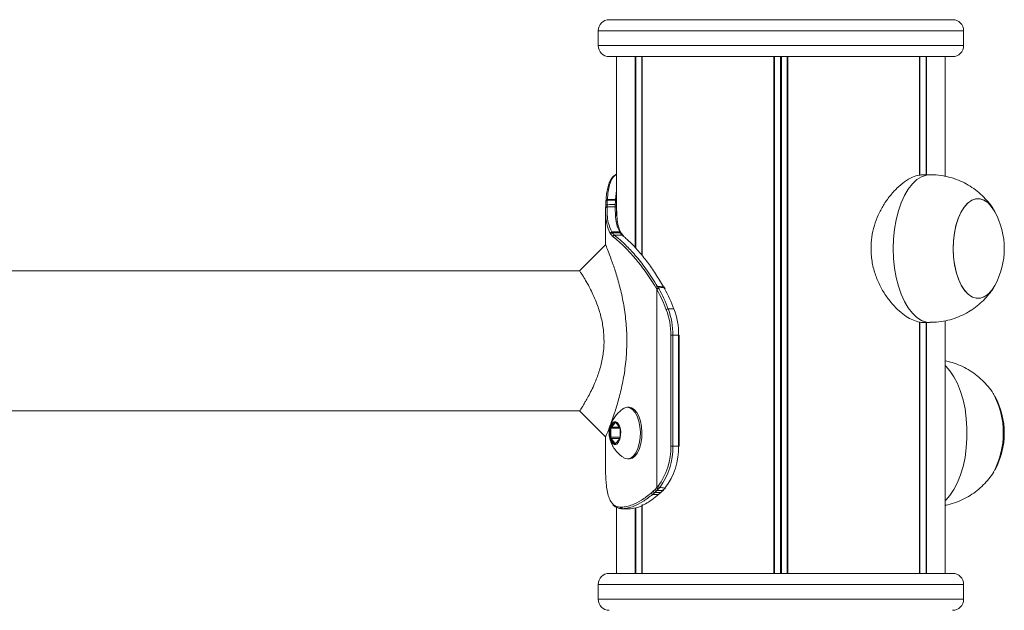
# Model space of a CAD drawing. Units: millimetres. Extents: x 2009 to 10329, y 624 to 12361.
# Drawn here: x 8073 to 8340, y 12191 to 12351 of the extents above; entities that cross this region are included whole.
import ezdxf

# ---------------------------------------------------------------- set-up
doc = ezdxf.new("R2010")
doc.units = ezdxf.units.MM
doc.header["$LTSCALE"] = 50

msp = doc.modelspace()

# ---------------------------------------------------------------- linework, layer by layer
at = {"color": 7, "linetype": 'Continuous', "lineweight": 18}
for p, q in [((8325.7, 12351.07), (8232.7, 12351.07)), ((8229.7, 12348.07), (8229.7, 12344.07)), ((8328.7, 12344.07), (8328.7, 12348.07)), ((8325.7, 12341.07), (8232.7, 12341.07)), ((8234.7, 12341.07), (8234.7, 12297.93)), ((8239.75, 12341.07), (8239.75, 12289.29)), ((8239.86, 12341.07), (8239.86, 12289.18)), ((8241.6, 12341.07), (8241.6, 12287.16)), ((8241.64, 12341.07), (8241.64, 12287.11)), ((8277.31, 12341.07), (8277.31, 12201.07)), ((8277.45, 12341.07), (8277.45, 12201.07)), ((8280.94, 12341.07), (8280.94, 12201.07)), ((8281.08, 12341.07), (8281.08, 12201.07)), ((8316.76, 12341.07), (8316.76, 12308.97)), ((8316.8, 12341.07), (8316.8, 12308.97)), ((8318.54, 12341.07), (8318.54, 12309.07)), ((8318.64, 12341.07), (8318.64, 12309.07)), ((8323.7, 12308.64), (8323.7, 12341.07)), ((8319.64, 12309.07), (8317.71, 12309.07)), ((8231.81, 12301.9), (8231.81, 12301.87)), ((8232.2, 12302.37), (8232.19, 12302.15)), ((8234.38, 12302.15), (8234.4, 12302.37)), ((8231.7, 12299.27), (8231.7, 12290.11)), ((8231.71, 12300.09), (8231.74, 12300.65)), ((8232.13, 12300.95), (8232.11, 12300.41)), ((8234.31, 12300.4), (8234.33, 12300.98)), ((8233.1, 12292.99), (8232.98, 12293.19)), ((8233.4, 12293.56), (8233.52, 12293.37)), ((8233.73, 12292.29), (8233.68, 12292.33)), ((8234.09, 12292.72), (8234.15, 12292.67)), ((8235.66, 12293.36), (8235.54, 12293.57)), ((8235.96, 12293.23), (8235.82, 12293.45)), ((8235.96, 12293.21), (8235.95, 12293.22)), ((8236.25, 12292.67), (8236.2, 12292.72)), ((8224.66, 12283.07), (6849.74, 12283.07)), ((8245.5, 12278.19), (8245.29, 12278.55)), ((8245.61, 12277.99), (8245.5, 12278.19)), ((8245.61, 12224.3), (8245.61, 12277.99)), ((8245.79, 12278.81), (8246, 12278.44)), ((8246, 12278.44), (8246.12, 12278.23)), ((8247.49, 12278.56), (8247.41, 12278.71)), ((8247.67, 12278.23), (8247.49, 12278.56)), ((8248.67, 12272.7), (8250.22, 12272.7)), ((8316.76, 12269.16), (8316.76, 12201.07)), ((8316.8, 12269.15), (8316.8, 12201.07)), ((8317.73, 12269.07), (8319.64, 12269.07)), ((8318.54, 12269.07), (8318.54, 12201.07)), ((8318.64, 12269.07), (8318.64, 12201.07)), ((8323.7, 12201.07), (8323.7, 12269.49)), ((8249.38, 12265.57), (8249.94, 12265.57)), ((8249.38, 12235.57), (8249.38, 12265.57)), ((8249.94, 12265.57), (8249.94, 12235.57)), ((8249.94, 12265.57), (8251.5, 12265.57)), ((8251.5, 12235.57), (8251.5, 12265.57)), ((8251.61, 12235.57), (8251.61, 12265.57)), ((8238.06, 12246.07), (8237.63, 12246.07)), ((6843.74, 12245.07), (8224.73, 12245.07)), ((8224.77, 12245.24), (8224.71, 12245.15)), ((8234.34, 12241.85), (8233.26, 12240.72)), ((8235.56, 12240.54), (8234.54, 12241.83)), ((8231.7, 12238.3), (8231.7, 12228.87)), ((8232.73, 12238.25), (8232.84, 12237.67)), ((8233.16, 12240.38), (8233.11, 12237.96)), ((8235.61, 12237.76), (8235.65, 12240.19)), ((8232.84, 12237.67), (8232.88, 12237.44)), ((8233.2, 12237.6), (8234.23, 12236.31)), ((8234.43, 12236.29), (8235.5, 12237.42)), ((8249.38, 12235.57), (8249.94, 12235.57)), ((8249.94, 12235.57), (8251.5, 12235.57)), ((8251.61, 12235.57), (8251.5, 12235.57)), ((8237.63, 12232.07), (8238.06, 12232.07)), ((8231.72, 12228.87), (8231.71, 12228.06)), ((8231.71, 12228.06), (8231.74, 12227.5)), ((8231.81, 12226.28), (8231.82, 12226.05)), ((8231.81, 12226.28), (8231.81, 12226.24)), ((8231.81, 12226.24), (8231.82, 12226.02)), ((8231.82, 12226.05), (8231.82, 12226.02)), ((8245.61, 12224.3), (8245.89, 12224.64)), ((8244.05, 12222.82), (8244.62, 12223.32)), ((8245.06, 12222.99), (8244.47, 12222.47)), ((8244.62, 12223.32), (8245.16, 12223.84)), ((8245.6, 12223.51), (8245.06, 12222.99)), ((8245.16, 12223.84), (8245.61, 12224.3)), ((8246.07, 12223.99), (8245.6, 12223.51)), ((8246.36, 12224.34), (8246.07, 12223.99)), ((8246.07, 12222.45), (8246.67, 12223.01)), ((8246.8, 12223.05), (8247.37, 12223.63)), ((8247.24, 12223.58), (8247.63, 12223.99)), ((8247.63, 12223.99), (8247.79, 12224.18)), ((8247.74, 12224.04), (8247.91, 12224.23)), ((8241.6, 12219.51), (8241.6, 12201.07)), ((8241.64, 12219.73), (8241.64, 12201.07)), ((8234.7, 12218.97), (8234.7, 12201.07)), ((8235.75, 12218.99), (8236.04, 12218.98)), ((8236.41, 12218.58), (8236.11, 12218.59)), ((8239.75, 12218.85), (8239.75, 12201.07)), ((8239.86, 12218.87), (8239.86, 12201.07)), ((8325.7, 12201.07), (8232.7, 12201.07)), ((8229.7, 12198.07), (8229.7, 12194.07)), ((8328.7, 12194.07), (8328.7, 12198.07))]:
    msp.add_line(p, q, dxfattribs=at)
at = {"color": 8, "linetype": 'Continuous', "lineweight": 18}
for p, q in [((8328.7, 12348.07), (8229.7, 12348.07)), ((8229.7, 12344.07), (8328.7, 12344.07)), ((8241.53, 12341.07), (8241.53, 12287.24)), ((8279.07, 12341.07), (8279.07, 12201.07)), ((8279.33, 12341.07), (8279.33, 12201.07)), ((8316.86, 12341.07), (8316.86, 12308.98)), ((8234.4, 12302.37), (8234.7, 12304.83)), ((8316.86, 12269.21), (8316.86, 12201.07)), ((8251.61, 12265.57), (8251.5, 12265.57)), ((8235.42, 12240.72), (8233.26, 12240.72)), ((8234.52, 12241.85), (8234.34, 12241.85)), ((8235.61, 12237.96), (8233.11, 12237.96)), ((8235.63, 12240.38), (8233.16, 12240.38)), ((8235.59, 12237.6), (8233.2, 12237.6)), ((8234.44, 12236.31), (8234.23, 12236.31)), ((8241.53, 12219.48), (8241.53, 12201.07)), ((8328.7, 12198.07), (8229.7, 12198.07)), ((8229.7, 12194.07), (8328.7, 12194.07))]:
    msp.add_line(p, q, dxfattribs=at)
at = {"color": 8, "linetype": 'Continuous', "lineweight": 18, "flags": 128}
for points in [[(8319.64, 12309.07), (8318.64, 12308.97), (8317.32, 12308.53), (8316.05, 12307.74), (8314.84, 12306.61), (8313.71, 12305.17), (8312.69, 12303.45), (8311.79, 12301.47), (8311.04, 12299.26), (8310.43, 12296.88), (8310, 12294.36), (8309.73, 12291.74), (8309.64, 12289.07)], [(8309.64, 12289.07), (8309.73, 12286.41), (8310, 12283.79), (8310.43, 12281.26), (8311.04, 12278.88), (8311.79, 12276.68), (8312.69, 12274.7), (8313.71, 12272.97), (8314.84, 12271.53), (8316.05, 12270.41), (8317.32, 12269.62), (8318.64, 12269.17), (8319.64, 12269.07)], [(8323.7, 12257.35), (8323.85, 12257.21), (8325.02, 12255.93), (8326.1, 12254.34), (8327.06, 12252.49), (8327.89, 12250.39), (8328.57, 12248.09), (8329.09, 12245.63), (8329.44, 12243.06), (8329.62, 12240.41), (8329.62, 12237.74), (8329.44, 12235.09), (8329.09, 12232.51), (8328.57, 12230.05), (8327.89, 12227.75), (8327.06, 12225.66), (8326.1, 12223.8), (8325.02, 12222.21), (8323.85, 12220.93), (8323.7, 12220.79)]]:
    msp.add_lwpolyline(points, dxfattribs=at)
at = {"color": 7, "linetype": 'Continuous', "lineweight": 18, "flags": 128}
for points in [[(8337.17, 12299.06), (8337.12, 12299.16), (8336.22, 12300.5), (8335.23, 12301.53), (8334.17, 12302.22), (8333.07, 12302.54), (8331.96, 12302.5), (8330.86, 12302.1), (8329.81, 12301.34), (8328.84, 12300.24), (8327.97, 12298.84), (8327.23, 12297.17), (8326.64, 12295.29), (8326.21, 12293.23), (8325.96, 12291.06), (8325.88, 12288.83), (8325.99, 12286.62), (8326.29, 12284.46), (8326.75, 12282.44), (8327.38, 12280.59), (8328.15, 12278.98), (8329.04, 12277.64), (8330.03, 12276.62), (8331.09, 12275.93), (8332.19, 12275.6), (8333.31, 12275.64), (8333.31, 12275.64)], [(8337.17, 12299.06), (8336.32, 12300.37), (8335.34, 12301.43), (8334.29, 12302.16), (8333.19, 12302.53), (8332.07, 12302.53), (8330.97, 12302.16), (8329.92, 12301.43), (8328.94, 12300.37), (8328.06, 12299), (8327.3, 12297.36), (8326.7, 12295.5), (8326.25, 12293.46), (8325.97, 12291.29), (8325.88, 12289.07)], [(8231.7, 12290.11), (8228.18, 12286.59), (8224.66, 12283.07)], [(8325.88, 12289.07), (8325.97, 12286.85), (8326.25, 12284.69), (8326.7, 12282.65), (8327.3, 12280.78), (8328.06, 12279.14), (8328.94, 12277.77), (8329.92, 12276.71), (8330.97, 12275.98), (8332.07, 12275.62), (8333.19, 12275.62), (8334.29, 12275.98), (8335.34, 12276.71), (8336.32, 12277.77), (8337.17, 12279.08)], [(8236.45, 12232.48), (8236.97, 12232.2), (8237.75, 12232.08), (8238.53, 12232.31), (8239.26, 12232.88), (8239.91, 12233.76), (8240.44, 12234.91), (8240.83, 12236.26), (8241.07, 12237.76), (8241.13, 12239.32), (8241.01, 12240.87), (8240.73, 12242.33), (8240.29, 12243.63), (8239.71, 12244.7), (8239.03, 12245.48), (8238.29, 12245.95), (8237.5, 12246.07), (8236.73, 12245.84), (8236.44, 12245.66)], [(8238.06, 12232.07), (8238.19, 12232.08), (8238.96, 12232.31), (8239.69, 12232.88), (8240.34, 12233.76), (8240.87, 12234.91), (8241.27, 12236.26), (8241.5, 12237.76), (8241.56, 12239.32), (8241.44, 12240.87), (8241.16, 12242.33), (8240.72, 12243.63), (8240.15, 12244.7), (8239.47, 12245.48), (8238.72, 12245.95), (8238.06, 12246.07)], [(8224.66, 12245.07), (8228.18, 12241.55), (8231.7, 12238.03)], [(8232.85, 12237.6), (8233.18, 12236.74), (8233.65, 12236.15), (8234.18, 12235.92), (8234.72, 12236.07), (8235.21, 12236.58), (8235.57, 12237.39), (8235.78, 12238.4), (8235.8, 12239.5), (8235.64, 12240.54), (8235.3, 12241.4), (8234.84, 12241.99), (8234.3, 12242.22), (8233.76, 12242.07), (8233.28, 12241.56), (8232.91, 12240.75), (8232.7, 12239.74), (8232.68, 12238.65), (8232.85, 12237.6)], [(8234.65, 12242), (8234.38, 12242.07), (8233.86, 12241.93), (8233.4, 12241.44), (8233.05, 12240.67), (8232.85, 12239.71), (8232.83, 12238.67), (8232.99, 12237.67)], [(8234.38, 12242.07), (8233.92, 12241.93), (8233.46, 12241.44), (8233.11, 12240.67), (8232.92, 12239.71), (8232.89, 12238.67), (8233.05, 12237.67)], [(8232.99, 12237.67), (8233.31, 12236.85), (8233.75, 12236.3), (8234.26, 12236.07), (8234.49, 12236.09)], [(8233.05, 12237.67), (8233.37, 12236.85), (8233.81, 12236.3), (8234.32, 12236.07), (8234.38, 12236.07)], [(8245.06, 12222.99), (8245.9, 12223), (8246.67, 12223.01)]]:
    msp.add_lwpolyline(points, dxfattribs=at)
at = {"color": 7, "linetype": 'Continuous', "lineweight": 18}
for centre, radius, start, end in [((8232.7, 12348.07), 3, 90, 180), ((8325.7, 12348.07), 3, 0, 90), ((8232.7, 12344.07), 3, 180, 270), ((8325.7, 12344.07), 3, 270, 0), ((8232.07, 12300.05), 0.361, 84.2137, 174.3839), ((8232.08, 12300.61), 0.348, 82.4778, 172.9326), ((8319.01, 12289.07), 20.73, 331.1783, 28.8217), ((8233.4, 12293.13), 0.425, 89.5999, 172.5758), ((8233.52, 12292.95), 0.423, 90.08, 173.8657), ((8234.1, 12292.3), 0.418, 91.0821, 176.1135), ((8234.15, 12292.25), 0.421, 91.111, 175.5749), ((8236.25, 12292.32), 0.353, 8.2586, 47.452), ((8245.85, 12278.09), 0.724, 94.8655, 140.6516), ((8246.07, 12277.67), 0.772, 94.6674, 137.4647), ((8246.18, 12277.46), 0.782, 94.7679, 136.9502), ((8207.06, 12256.9), 43.94, 20.8055, 28.6825), ((8207.21, 12256.94), 44.36, 20.8051, 28.6873), ((8247.43, 12278.57), 0.135, 35.8737, 98.1652), ((8247.69, 12278.1), 0.132, 35.7054, 98.9634), ((8208.77, 12256.95), 44.34, 20.8017, 28.6866), ((8331.41, 12281.66), 6.31, 287.47, 335.9063), ((8248.73, 12271.7), 1, 93.2973, 126.0201), ((8229.82, 12265.66), 19.56, 359.7536, 20.5043), ((8229.85, 12265.66), 20.1, 359.7543, 20.5022), ((8231.41, 12265.66), 20.09, 359.7517, 20.5085), ((8317.13, 12239.06), 22.35, 331.662, 28.7371), ((8317.03, 12239.07), 22.44, 331.9858, 28.2466), ((8319.01, 12239.07), 20.73, 0, 28.8217), ((8233.68, 12240.4), 0.529, 142.9297, 182.1004), ((8234.43, 12241.77), 0.122, 30.4977, 140.4958), ((8235.08, 12240.22), 0.578, 356.2988, 33.2225), ((8233.69, 12237.92), 0.579, 176.3011, 213.1291), ((8235.08, 12237.74), 0.525, 322.7686, 2.2614), ((8319.01, 12239.07), 20.73, 331.1783, 0), ((8234.33, 12236.37), 0.122, 210.4843, 320.5092), ((8231.69, 12235.18), 17.69, 323.398, 1.2586), ((8231.77, 12235.17), 18.18, 323.3993, 1.2577), ((8233.43, 12235.15), 18.07, 322.5957, 1.333), ((8246.43, 12224.97), 0.635, 211.4783, 263.5605), ((8244.53, 12222.98), 0.512, 197.5532, 262.6642), ((8245.13, 12223.54), 0.556, 203.2354, 263.1135), ((8245.67, 12224.06), 0.558, 203.3252, 262.7178), ((8246.14, 12224.59), 0.604, 208.278, 262.9357), ((8246.68, 12223.18), 0.173, 267.4517, 313.8478), ((8247.64, 12224.14), 0.157, 266.2231, 317.2297), ((8247.8, 12224.33), 0.155, 265.9504, 317.5773), ((8236.13, 12218.96), 0.376, 176.3124, 267.5334), ((8236.43, 12218.97), 0.388, 178.2237, 267.0843), ((8232.7, 12198.07), 3, 90, 180), ((8325.7, 12198.07), 3, 0, 90), ((8232.7, 12194.07), 3, 180, 270), ((8325.7, 12194.07), 3, 270, 0)]:
    msp.add_arc(centre, radius, start, end, dxfattribs=at)
at = {"color": 8, "linetype": 'Continuous', "lineweight": 18}
for centre, radius, start, end in [((8232.14, 12301.82), 0.342, 81.6389, 165.8073), ((8232.15, 12302.04), 0.338, 80.9892, 165.3562), ((8234.39, 12301.64), 0.51, 53.1281, 90.8656), ((8234.41, 12301.85), 0.527, 56.3172, 90.8938), ((8234.33, 12299.99), 0.406, 24.0051, 92.8619), ((8234.35, 12300.55), 0.437, 36.3654, 92.5824), ((8235.55, 12293.22), 0.35, 30.752, 91.714), ((8235.67, 12293), 0.359, 38.2953, 90.8076), ((8236.2, 12292.37), 0.352, 49.5069, 90.5457), ((8236.25, 12292.32), 0.355, 48.0128, 90.3636), ((8247.51, 12278.43), 0.133, 35.3691, 98.4399), ((8247.25, 12223.75), 0.165, 267.1893, 314.2618)]:
    msp.add_arc(centre, radius, start, end, dxfattribs=at)
at = {"color": 7, "linetype": 'Continuous', "lineweight": 18}
for points, knots in [([(8234.7, 12309.18), (8234.56, 12309.12), (8234.12, 12308.95), (8233.51, 12308.34), (8232.91, 12307.42), (8232.44, 12306.24), (8232.11, 12304.75), (8231.92, 12303.44), (8231.86, 12302.59), (8231.85, 12302.37)], [0, 0, 0, 0, 0.075245, 0.241677, 0.40135, 0.578517, 0.757827, 0.938888, 1, 1, 1, 1]), ([(8303.62, 12289.07), (8303.67, 12290.12), (8303.76, 12292.24), (8304.47, 12295.3), (8305.55, 12298.21), (8306.98, 12300.9), (8308.7, 12303.36), (8310.66, 12305.51), (8312.76, 12307.25), (8314.81, 12308.43), (8316.5, 12309.03), (8317.38, 12309.01), (8317.71, 12309)], [0, 0, 0, 0, 0.098274, 0.199631, 0.297852, 0.398599, 0.503296, 0.610729, 0.720507, 0.833864, 0.937021, 1, 1, 1, 1]), ([(8336.88, 12299.53), (8336.83, 12299.63), (8336.39, 12300.4), (8335.35, 12301.72), (8333.77, 12303.46), (8331.96, 12304.99), (8329.98, 12306.32), (8327.85, 12307.4), (8325.6, 12308.24), (8323.19, 12308.8), (8321.18, 12309.08), (8319.97, 12309.04), (8319.64, 12309.03)], [0, 0, 0, 0, 0.0158887, 0.1293909, 0.2436721, 0.3586469, 0.4742384, 0.5902957, 0.7067297, 0.8234415, 0.9509614, 1, 1, 1, 1]), ([(8231.74, 12300.65), (8231.74, 12300.83), (8231.76, 12301.22), (8231.79, 12301.64), (8231.81, 12301.87)], [0, 0, 0, 0, 0.4442893, 1, 1, 1, 1]), ([(8231.82, 12302.12), (8231.82, 12302.08), (8231.81, 12302.01), (8231.81, 12301.93), (8231.81, 12301.9)], [0, 0, 0, 0, 0.5271463, 1, 1, 1, 1]), ([(8232.19, 12302.15), (8232.17, 12301.93), (8232.15, 12301.52), (8232.13, 12301.12), (8232.13, 12300.95)], [0, 0, 0, 0, 0.557773, 1, 1, 1, 1]), ([(8234.38, 12302.15), (8234.27, 12302.15), (8233.9, 12302.15), (8233.17, 12302.15), (8232.55, 12302.15), (8232.19, 12302.15)], [0, 0, 0, 0, 0.159608, 0.500541, 1, 1, 1, 1]), ([(8232.2, 12302.37), (8232.57, 12302.37), (8233.3, 12302.37), (8234.04, 12302.37), (8234.4, 12302.37)], [0, 0, 0, 0, 0.505971, 1, 1, 1, 1]), ([(8234.33, 12300.98), (8234.33, 12301.17), (8234.35, 12301.55), (8234.37, 12301.95), (8234.38, 12302.15)], [0, 0, 0, 0, 0.498262, 1, 1, 1, 1]), ([(8232.98, 12293.19), (8232.61, 12294.01), (8232, 12295.35), (8231.7, 12297.79), (8231.71, 12299.32), (8231.71, 12300.09)], [0, 0, 0, 0, 0.435753, 0.716708, 1, 1, 1, 1]), ([(8232.11, 12300.41), (8232.11, 12299.64), (8232.11, 12298.12), (8232.43, 12295.71), (8233.03, 12294.37), (8233.4, 12293.56)], [0, 0, 0, 0, 0.284177, 0.564621, 1, 1, 1, 1]), ([(8234.31, 12300.4), (8234.19, 12300.4), (8233.82, 12300.4), (8233.19, 12300.4), (8232.57, 12300.41), (8232.21, 12300.41), (8232.11, 12300.41)], [0, 0, 0, 0, 0.159892, 0.501138, 0.86168, 1, 1, 1, 1]), ([(8232.13, 12300.95), (8232.53, 12300.96), (8233.26, 12300.97), (8233.99, 12300.98), (8234.33, 12300.98)], [0, 0, 0, 0, 0.547028, 1, 1, 1, 1]), ([(8235.54, 12293.57), (8235.3, 12294.08), (8234.83, 12295.08), (8234.35, 12297.26), (8234.32, 12299.19), (8234.31, 12300.4)], [0, 0, 0, 0, 0.27528, 0.547434, 1, 1, 1, 1]), ([(8234.75, 12299.29), (8234.76, 12298.36), (8234.77, 12296.69), (8235.19, 12294.76), (8235.63, 12293.78), (8235.85, 12293.3)], [0, 0, 0, 0, 0.398363, 0.707738, 1, 1, 1, 1]), ([(8233.68, 12292.33), (8233.61, 12292.4), (8233.47, 12292.52), (8233.28, 12292.75), (8233.16, 12292.91), (8233.1, 12292.99)], [0, 0, 0, 0, 0.349013, 0.674412, 1, 1, 1, 1]), ([(8233.4, 12293.56), (8233.76, 12293.56), (8234.48, 12293.56), (8235.19, 12293.57), (8235.54, 12293.57)], [0, 0, 0, 0, 0.508758, 1, 1, 1, 1]), ([(8233.52, 12293.37), (8233.58, 12293.29), (8233.7, 12293.13), (8233.88, 12292.91), (8234.02, 12292.78), (8234.09, 12292.72)], [0, 0, 0, 0, 0.32857, 0.654997, 1, 1, 1, 1]), ([(8235.66, 12293.36), (8235.3, 12293.36), (8234.59, 12293.36), (8233.87, 12293.37), (8233.52, 12293.37)], [0, 0, 0, 0, 0.509732, 1, 1, 1, 1]), ([(8245.29, 12278.55), (8244.34, 12280.06), (8242.5, 12282.98), (8239.64, 12286.56), (8237.2, 12289.21), (8235.17, 12291.12), (8234.22, 12291.89), (8233.73, 12292.29)], [0, 0, 0, 0, 0.225755, 0.438064, 0.656458, 0.826576, 1, 1, 1, 1]), ([(8234.09, 12292.72), (8234.2, 12292.72), (8234.55, 12292.72), (8235.26, 12292.72), (8235.85, 12292.72), (8236.2, 12292.72)], [0, 0, 0, 0, 0.1591734, 0.5001634, 1, 1, 1, 1]), ([(8234.15, 12292.67), (8234.62, 12292.29), (8235.58, 12291.5), (8237.6, 12289.61), (8240.07, 12286.92), (8242.95, 12283.31), (8244.83, 12280.33), (8245.79, 12278.81)], [0, 0, 0, 0, 0.169974, 0.342822, 0.555355, 0.774005, 1, 1, 1, 1]), ([(8236.25, 12292.67), (8236.14, 12292.67), (8235.79, 12292.67), (8235.09, 12292.67), (8234.5, 12292.67), (8234.15, 12292.67)], [0, 0, 0, 0, 0.159329, 0.500394, 1, 1, 1, 1]), ([(8236.2, 12292.72), (8236.14, 12292.78), (8236.02, 12292.89), (8235.84, 12293.11), (8235.73, 12293.27), (8235.66, 12293.36)], [0, 0, 0, 0, 0.311422, 0.627386, 1, 1, 1, 1]), ([(8236.43, 12292.64), (8236.43, 12292.64), (8236.32, 12292.73), (8236.19, 12292.89), (8236.03, 12293.11), (8235.96, 12293.21)], [0, 0, 0, 0, 0.007283, 0.579977, 1, 1, 1, 1]), ([(8247.41, 12278.71), (8246.7, 12279.9), (8245.26, 12282.31), (8242.94, 12285.6), (8240.53, 12288.51), (8238.6, 12290.59), (8237.18, 12291.86), (8236.56, 12292.4), (8236.25, 12292.67)], [0, 0, 0, 0, 0.178626, 0.359714, 0.560618, 0.766896, 0.88295, 1, 1, 1, 1]), ([(8236.49, 12292.58), (8236.48, 12292.59), (8236.46, 12292.61), (8236.44, 12292.63), (8236.43, 12292.63)], [0, 0, 0, 0, 0.525918, 1, 1, 1, 1]), ([(8231.74, 12238.14), (8231.74, 12238.14), (8231.74, 12238.14), (8232.23, 12239.33), (8233.06, 12241.46), (8234.13, 12244.45), (8235.26, 12248.15), (8236.31, 12252.44), (8237.11, 12257.22), (8237.52, 12262.32), (8237.43, 12267.51), (8236.88, 12272.54), (8235.98, 12277.19), (8234.88, 12281.31), (8233.76, 12284.77), (8232.75, 12287.51), (8232.03, 12289.3), (8231.68, 12290.15), (8231.73, 12290.03), (8231.74, 12290)], [0, 0, 0, 0, 0.040431, 0.098986, 0.158814, 0.220094, 0.282614, 0.346943, 0.412199, 0.478753, 0.545515, 0.611746, 0.677124, 0.740933, 0.803015, 0.8638, 0.922822, 0.981616, 1, 1, 1, 1]), ([(8317.73, 12269.09), (8317.68, 12269.09), (8317.12, 12269), (8315.88, 12269.33), (8314.08, 12270.08), (8312.21, 12271.32), (8310.31, 12272.99), (8308.44, 12275.12), (8306.7, 12277.69), (8305.22, 12280.66), (8304.16, 12283.94), (8303.68, 12286.79), (8303.64, 12288.53), (8303.62, 12289.07)], [0, 0, 0, 0, 0.009367, 0.112559, 0.208187, 0.306368, 0.406494, 0.509112, 0.617189, 0.728343, 0.836537, 0.948548, 1, 1, 1, 1]), ([(8224.71, 12282.99), (8224.7, 12283.01), (8224.65, 12283.08), (8224.82, 12282.83), (8225.07, 12282.44), (8225.44, 12281.86), (8225.9, 12281.1), (8226.43, 12280.19), (8227.09, 12279.03), (8227.86, 12277.53), (8228.72, 12275.68), (8229.48, 12273.8), (8230.08, 12271.98), (8230.71, 12269.67), (8231.24, 12266.6), (8231.34, 12262.78), (8230.87, 12259.04), (8230.1, 12256.15), (8229.35, 12254.02), (8228.66, 12252.32), (8227.87, 12250.62), (8227.02, 12248.98), (8226.3, 12247.71), (8225.73, 12246.76), (8225.3, 12246.07), (8224.96, 12245.54), (8224.83, 12245.34), (8224.77, 12245.24)], [0, 0, 0, 0, 0.020126, 0.052721, 0.084585, 0.117341, 0.149953, 0.182895, 0.215825, 0.259163, 0.304947, 0.348183, 0.381029, 0.41381, 0.478858, 0.542539, 0.606941, 0.671686, 0.70437, 0.736986, 0.782132, 0.826717, 0.870184, 0.903714, 0.935553, 0.968228, 1, 1, 1, 1]), ([(8245.79, 12278.81), (8245.8, 12278.81), (8246.07, 12278.8), (8246.52, 12278.77), (8247.05, 12278.73), (8247.32, 12278.71), (8247.41, 12278.71)], [0, 0, 0, 0, 0.029193, 0.495531, 0.838402, 1, 1, 1, 1]), ([(8247.49, 12278.56), (8247.25, 12278.54), (8246.77, 12278.5), (8246.27, 12278.46), (8246.02, 12278.44), (8246, 12278.44)], [0, 0, 0, 0, 0.496217, 0.9594, 1, 1, 1, 1]), ([(8247.62, 12278.51), (8247.61, 12278.53), (8247.58, 12278.58), (8247.55, 12278.63), (8247.54, 12278.65)], [0, 0, 0, 0, 0.52412, 1, 1, 1, 1]), ([(8247.8, 12278.18), (8247.76, 12278.26), (8247.7, 12278.37), (8247.64, 12278.47), (8247.62, 12278.51)], [0, 0, 0, 0, 0.69988, 1, 1, 1, 1]), ([(8319.64, 12269.11), (8320.23, 12269.11), (8321.65, 12269.11), (8323.87, 12269.47), (8326.23, 12270.11), (8328.45, 12271.02), (8330.51, 12272.15), (8332.39, 12273.49), (8334.08, 12274.99), (8335.54, 12276.65), (8336.45, 12277.83), (8336.81, 12278.47), (8336.81, 12278.48)], [0, 0, 0, 0, 0.086442, 0.208844, 0.328541, 0.445695, 0.560452, 0.672949, 0.783309, 0.891663, 0.998269, 1, 1, 1, 1]), ([(8336.81, 12249.66), (8336.78, 12249.71), (8336.37, 12250.44), (8335.35, 12251.72), (8333.77, 12253.46), (8331.96, 12254.99), (8329.98, 12256.32), (8327.85, 12257.4), (8325.74, 12258.2), (8324.33, 12258.51), (8323.7, 12258.64)], [0, 0, 0, 0, 0.011039, 0.154009, 0.297948, 0.44276, 0.588349, 0.734519, 0.881174, 1, 1, 1, 1]), ([(8236.41, 12245.61), (8236.09, 12245.37), (8235.39, 12244.85), (8234.5, 12243.87), (8233.72, 12242.77), (8233.17, 12241.65), (8232.81, 12240.55), (8232.65, 12239.47), (8232.65, 12238.68), (8232.72, 12238.3), (8232.73, 12238.25)], [0, 0, 0, 0, 0.134647, 0.300812, 0.45721, 0.602936, 0.737696, 0.863725, 0.982893, 1, 1, 1, 1]), ([(8232.88, 12237.44), (8232.97, 12237.16), (8233.19, 12236.43), (8233.76, 12235.3), (8234.64, 12234.09), (8235.55, 12233.14), (8236.22, 12232.68), (8236.45, 12232.52)], [0, 0, 0, 0, 0.1454955, 0.3724567, 0.6121831, 0.86478, 1, 1, 1, 1]), ([(8231.74, 12227.5), (8231.74, 12227.32), (8231.76, 12226.92), (8231.79, 12226.51), (8231.81, 12226.28)], [0, 0, 0, 0, 0.44423, 1, 1, 1, 1]), ([(8323.7, 12219.49), (8323.76, 12219.5), (8324.62, 12219.62), (8326.23, 12220.13), (8328.45, 12221.02), (8330.51, 12222.16), (8332.39, 12223.49), (8334.07, 12224.99), (8335.54, 12226.65), (8336.47, 12227.87), (8336.86, 12228.55), (8336.89, 12228.61)], [0, 0, 0, 0, 0.011072, 0.159343, 0.304475, 0.446631, 0.585987, 0.722685, 0.85692, 0.988979, 1, 1, 1, 1]), ([(8231.82, 12226.05), (8231.88, 12225.33), (8232.01, 12223.89), (8232.39, 12222.14), (8232.89, 12220.81), (8233.36, 12220.26), (8233.57, 12220.02)], [0, 0, 0, 0, 0.263366, 0.531846, 0.795901, 1, 1, 1, 1]), ([(8236.04, 12218.98), (8236.49, 12219.03), (8237.39, 12219.13), (8239.18, 12219.69), (8241.4, 12220.78), (8243.16, 12222.14), (8244.05, 12222.82)], [0, 0, 0, 0, 0.203079, 0.408507, 0.69977, 1, 1, 1, 1]), ([(8244.47, 12222.47), (8243.57, 12221.78), (8241.8, 12220.4), (8239.57, 12219.31), (8237.77, 12218.74), (8236.87, 12218.63), (8236.41, 12218.58)], [0, 0, 0, 0, 0.30028, 0.591961, 0.794685, 1, 1, 1, 1]), ([(8238.43, 12218.58), (8239.05, 12218.67), (8240.28, 12218.84), (8242.31, 12219.74), (8244.25, 12220.94), (8245.46, 12221.95), (8246.07, 12222.45)], [0, 0, 0, 0, 0.288921, 0.570602, 0.783482, 1, 1, 1, 1]), ([(8246.07, 12222.45), (8245.79, 12222.46), (8245.26, 12222.46), (8244.72, 12222.47), (8244.47, 12222.47)], [0, 0, 0, 0, 0.524149, 1, 1, 1, 1]), ([(8247.24, 12223.58), (8247.23, 12223.58), (8246.95, 12223.57), (8246.41, 12223.54), (8245.87, 12223.52), (8245.6, 12223.51)], [0, 0, 0, 0, 0.021467, 0.508982, 1, 1, 1, 1]), ([(8246.36, 12224.34), (8246.61, 12224.31), (8247.08, 12224.26), (8247.55, 12224.2), (8247.78, 12224.18), (8247.79, 12224.18)], [0, 0, 0, 0, 0.511552, 0.996325, 1, 1, 1, 1]), ([(8246.67, 12223.01), (8246.77, 12223.1), (8246.96, 12223.29), (8247.15, 12223.48), (8247.24, 12223.58)], [0, 0, 0, 0, 0.500127, 1, 1, 1, 1]), ([(8247.36, 12223.63), (8247.46, 12223.72), (8247.59, 12223.84), (8247.71, 12224), (8247.74, 12224.05)], [0, 0, 0, 0, 0.704678, 1, 1, 1, 1]), ([(8233.65, 12219.74), (8233.8, 12219.57), (8234.18, 12219.15), (8234.97, 12218.79), (8235.63, 12218.63), (8236.02, 12218.6), (8236.08, 12218.59)], [0, 0, 0, 0, 0.231805, 0.589428, 0.942579, 1, 1, 1, 1]), ([(8236.29, 12218.58), (8236.33, 12218.58), (8237, 12218.58), (8237.67, 12218.58), (8238.3, 12218.58)], [0, 0, 0, 0, 0.05546, 1, 1, 1, 1]), ([(8236.41, 12218.58), (8236.5, 12218.58), (8236.83, 12218.58), (8237.5, 12218.58), (8238.09, 12218.58), (8238.43, 12218.58), (8238.43, 12218.58)], [0, 0, 0, 0, 0.123972, 0.499002, 0.999175, 1, 1, 1, 1])]:
    msp.add_open_spline(points, degree=3, knots=knots, dxfattribs=at)
at = {"color": 8, "linetype": 'Continuous', "lineweight": 18}
for points, knots in [([(8234.7, 12309.13), (8234.5, 12309.02), (8233.96, 12308.73), (8233.31, 12307.79), (8232.75, 12306.38), (8232.38, 12304.58), (8232.26, 12303.11), (8232.2, 12302.37)], [0, 0, 0, 0, 0.129419, 0.344919, 0.56519, 0.78038, 1, 1, 1, 1]), ([(8233.57, 12220.02), (8233.63, 12219.93), (8233.92, 12219.52), (8234.64, 12219.16), (8235.38, 12219.04), (8235.75, 12218.99)], [0, 0, 0, 0, 0.117407, 0.554585, 1, 1, 1, 1])]:
    msp.add_open_spline(points, degree=3, knots=knots, dxfattribs=at)

doc.saveas('drawing.dxf')
